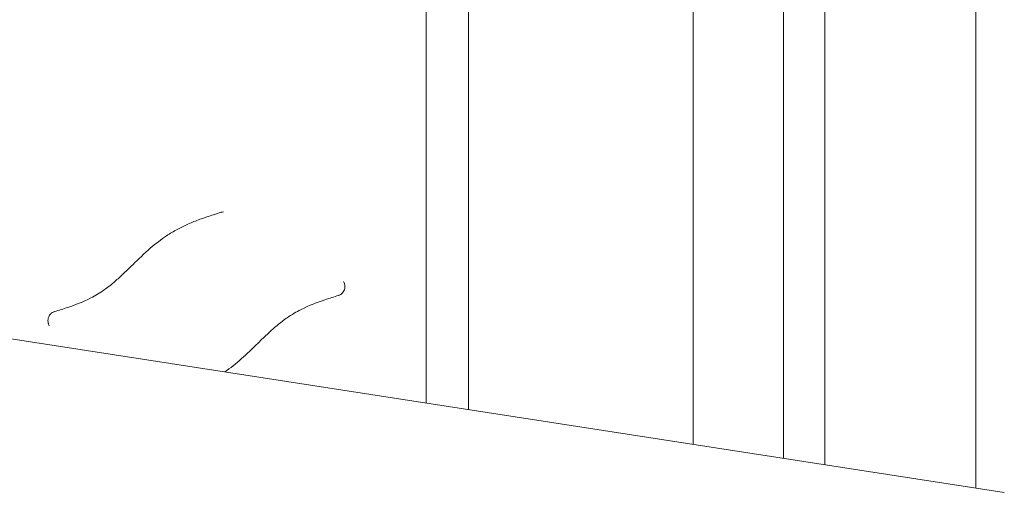
# Model space of a CAD drawing. Units: millimetres. Extents: x 33602 to 74184, y 25467 to 41133.
# Drawn here: x 40333 to 40832, y 39167 to 39407 of the extents above; entities that cross this region are included whole.
import ezdxf

# ---------------------------------------------------------------- set-up
doc = ezdxf.new("R2010")
doc.units = ezdxf.units.MM

msp = doc.modelspace()

# ---------------------------------------------------------------- linework, layer by layer
at = {"color": 0, "linetype": 'Continuous', "lineweight": 0, "extrusion": (-5.55112e-17, 0.816497, 0.57735)}
for p, q in [((40720.36, 39184.72), (40720.36, 39760.91)), ((40741.36, 39181.47), (40741.36, 39761.1)), ((40560.43, 39209.46), (40560.43, 39732.9)), ((40674.43, 39191.83), (40674.43, 39732.71)), ((40539.02, 39716.99), (40539.02, 39212.77)), ((40817.92, 39169.63), (40817.92, 39712.39)), ((39905.07, 39310.85), (40832.35, 39167.39))]:
    msp.add_line(p, q, dxfattribs=at)
at = {"color": 0, "linetype": 'Continuous', "lineweight": 0}
for centre, major_axis, ratio, start_param, end_param in [((40343.7, 39253.67), (3.99, -0.44), 0.493817, 0.000221, 0.000309), ((40344.36, 39255.9), (3.68, -1.06), 0.000001, 0, 0.000018)]:
    msp.add_ellipse(centre, major_axis=major_axis, ratio=ratio, start_param=start_param, end_param=end_param, dxfattribs=at)
for points, knots in [([(40350.33, 39259.2), (40352.61, 39259.88), (40354.87, 39260.57), (40360.98, 39262.63), (40364.84, 39264.12), (40370.98, 39267.28), (40373.26, 39268.62), (40377.17, 39271.34), (40378.81, 39272.62), (40381.89, 39275.24), (40383.33, 39276.54), (40386.55, 39279.56), (40388.32, 39281.29), (40393.02, 39285.86), (40395.95, 39288.72), (40401.67, 39293.7), (40404.46, 39295.86), (40409.04, 39298.87), (40410.82, 39299.93), (40414.44, 39301.89), (40416.28, 39302.79), (40420.14, 39304.52), (40422.17, 39305.33), (40426.49, 39306.93), (40428.79, 39307.69), (40432.37, 39308.83), (40433.68, 39309.22), (40434.97, 39309.61)], [0, 0, 0, 0, 10.000528, 10.000528, 26.955421, 26.955421, 36.823834, 36.823834, 44.004069, 44.004069, 50.390305, 50.390305, 58.355693, 58.355693, 71.463279, 71.463279, 83.190413, 83.190413, 90.582776, 90.582776, 98.213595, 98.213595, 106.704768, 106.704768, 116.510563, 116.510563, 122.132317, 122.132317, 122.132317, 122.132317]), ([(40436.05, 39309.8), (40436.05, 39309.8), (40436.05, 39309.8), (40436.05, 39309.8), (40436.05, 39309.8), (40436.06, 39309.8)], [0.124918251, 0.124918251, 0.124918251, 0.124918251, 0.125, 0.125, 0.12814047, 0.12814047, 0.12814047, 0.12814047]), ([(40497.06, 39274.55), (40497.2, 39274.31), (40497.31, 39274.06), (40497.42, 39273.73), (40497.45, 39273.66), (40497.47, 39273.58), (40497.48, 39273.57), (40497.48, 39273.55), (40497.49, 39273.54), (40497.5, 39273.5), (40497.51, 39273.47), (40497.54, 39273.35), (40497.56, 39273.27), (40497.64, 39272.91), (40497.68, 39272.65), (40497.72, 39272.16), (40497.72, 39271.93), (40497.69, 39271.24), (40497.6, 39270.76), (40497.3, 39269.9), (40497.1, 39269.52), (40496.65, 39268.86), (40496.41, 39268.59), (40495.8, 39268.04), (40495.41, 39267.79), (40494.9, 39267.55), (40494.81, 39267.52), (40494.64, 39267.45), (40494.55, 39267.42), (40494.46, 39267.39), (40494.45, 39267.39), (40494.43, 39267.38)], [0, 0, 0, 0, 0.822334, 0.822334, 1.036057, 1.036057, 1.076119, 1.076119, 1.106166, 1.106166, 1.19631, 1.19631, 1.466824, 1.466824, 2.280255, 2.280255, 2.943317, 2.943317, 4.373114, 4.373114, 5.680828, 5.680828, 6.767556, 6.767556, 8.148923, 8.148923, 8.449945, 8.449945, 8.717185, 8.717185, 8.751598, 8.751598, 8.751598, 8.751598]), ([(40494.45, 39267.39), (40492.17, 39266.7), (40489.89, 39266), (40483.59, 39263.88), (40479.55, 39262.33), (40473.13, 39259.06), (40470.76, 39257.68), (40466.69, 39254.9), (40464.99, 39253.59), (40461.82, 39250.93), (40460.35, 39249.6), (40457.14, 39246.6), (40455.4, 39244.91), (40450.85, 39240.48), (40448.04, 39237.73), (40442.41, 39232.75), (40439.59, 39230.51), (40436.73, 39228.6)], [0, 0, 0, 0, 10.00044, 10.00044, 27.760734, 27.760734, 38.017855, 38.017855, 45.457708, 45.457708, 51.965268, 51.965268, 59.769245, 59.769245, 72.370642, 72.370642, 84.293818, 84.293818, 84.293818, 84.293818]), ([(40347.69, 39252.04), (40347.56, 39252.28), (40347.45, 39252.53), (40347.33, 39252.85), (40347.31, 39252.92), (40347.29, 39253), (40347.28, 39253.01), (40347.27, 39253.04), (40347.27, 39253.06), (40347.24, 39253.14), (40347.23, 39253.2), (40347.17, 39253.43), (40347.13, 39253.61), (40347.02, 39254.33), (40347.02, 39254.89), (40347.19, 39255.97), (40347.37, 39256.5), (40347.88, 39257.43), (40348.2, 39257.85), (40348.76, 39258.37), (40348.96, 39258.53), (40349.48, 39258.87), (40349.82, 39259.03), (40350.23, 39259.17), (40350.29, 39259.19), (40350.34, 39259.21)], [0, 0, 0, 0, 0.818218, 0.818218, 1.032296, 1.032296, 1.072426, 1.072426, 1.132621, 1.132621, 1.313229, 1.313229, 1.855618, 1.855618, 3.499927, 3.499927, 5.151939, 5.151939, 6.700237, 6.700237, 7.464352, 7.464352, 8.585934, 8.585934, 8.762009, 8.762009, 8.762009, 8.762009])]:
    msp.add_open_spline(points, degree=3, knots=knots, dxfattribs=at)
for points in [[(40434.99, 39309.62), (40434.98, 39309.62), (40434.98, 39309.61), (40434.97, 39309.61)], [(40434.99, 39309.62), (40435.33, 39309.72), (40435.7, 39309.78), (40436.06, 39309.8)], [(40436.05, 39309.8), (40436.08, 39309.8), (40436.1, 39309.8), (40436.1, 39309.8)], [(40497.06, 39274.55), (40497.06, 39274.55), (40497.06, 39274.55), (40497.06, 39274.55)], [(40347.69, 39252.04), (40347.69, 39252.04), (40347.69, 39252.04), (40347.69, 39252.04)], [(40347.71, 39251.99), (40347.71, 39251.99), (40347.71, 39252.01), (40347.69, 39252.04)]]:
    msp.add_open_spline(points, degree=3, dxfattribs=at)

doc.saveas('drawing.dxf')
